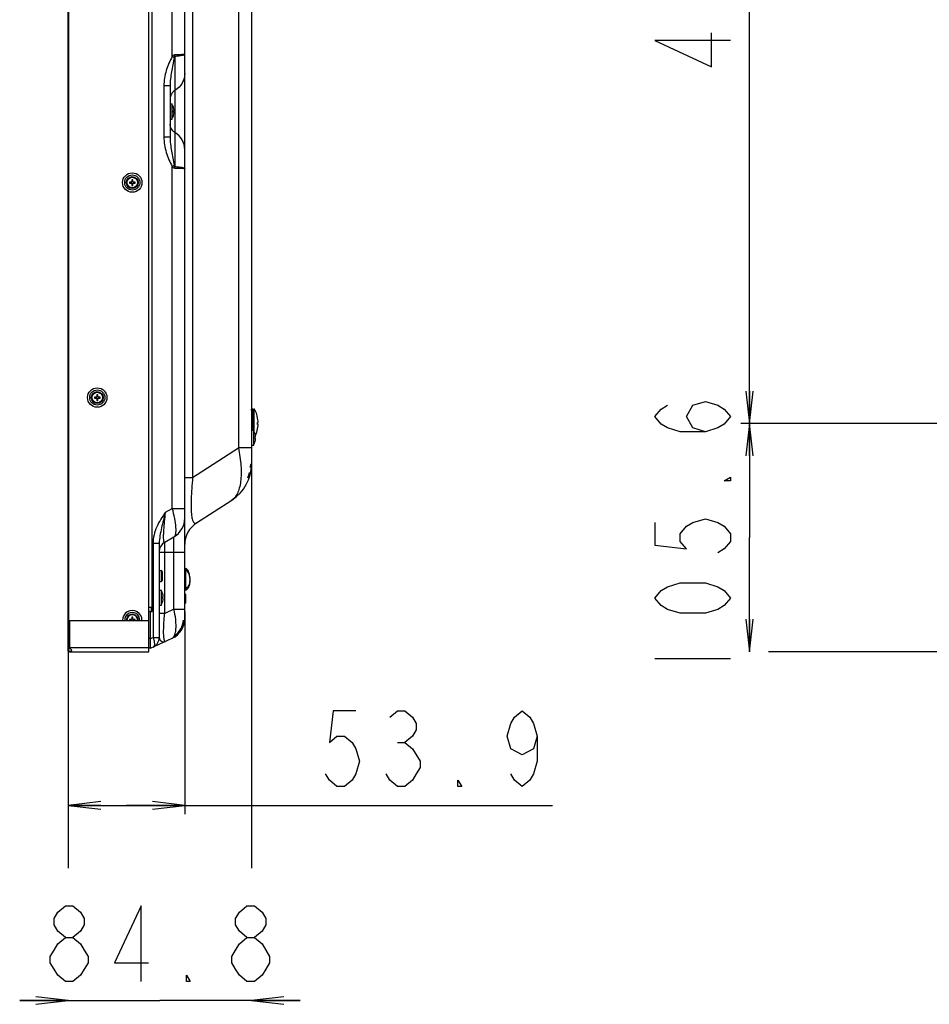
# Model space of a CAD drawing. Units: millimetres. Extents: x 0 to 1189, y 0 to 841.
# Drawn here: x 662 to 746, y 354 to 445 of the extents above; entities that cross this region are included whole.
import ezdxf

# ---------------------------------------------------------------- set-up
doc = ezdxf.new("R2010")
doc.units = ezdxf.units.MM
doc.header["$LTSCALE"] = 65.395
doc.layers.get('0').update_dxf_attribs({"linetype": 'CONTINUOUS'})
for name, color, linetype in [('3_ALL_AXES', 7, 'CONTINUOUS'), ('7_ALL_FEATURES', 7, 'CONTINUOUS'), ('DEF_DRAFT_DIM', 7, 'CONTINUOUS')]:
    doc.layers.add(name, color=color, linetype=linetype)
doc.styles.get("Standard").update_dxf_attribs({"font": 'txt', "width": 0.8})
doc.dimstyles.new('DIMSTYLE_4', dxfattribs={"dimtxt": 7, "dimasz": 3, "dimexe": 0.8, "dimexo": 0.2, "dimgap": 1.75, "dimtad": 1, "dimlfac": 5, "dimdsep": 46, "dimtxsty": 'Standard', "dimblk": 'OPEN', "dimblk1": 'OPEN', "dimblk2": 'OPEN', "dimcen": 0.09, "dimazin": 2, "dimtp": 0.3, "dimtm": 0.3, "dimtfac": 1, "dimtofl": 0, "dimtmove": 0, "dimatfit": 3, "dimldrblk": 'OPEN', "dimfxl": 1, "dimtolj": 1, "dimarcsym": 0})
doc.dimstyles.new('DIMSTYLE_5', dxfattribs={"dimtxt": 7, "dimasz": 3, "dimexe": 0.8, "dimexo": 0.2, "dimgap": 1.75, "dimtad": 1, "dimlfac": 5, "dimdsep": 46, "dimtxsty": 'Standard', "dimblk": 'OPEN', "dimblk1": 'OPEN', "dimblk2": 'OPEN', "dimcen": 0.09, "dimazin": 2, "dimtp": 0.5, "dimtm": 0.5, "dimtfac": 1, "dimtofl": 0, "dimtmove": 0, "dimatfit": 3, "dimldrblk": 'OPEN', "dimfxl": 1, "dimtolj": 1, "dimarcsym": 0})

# ---------------------------------------------------------------- blocks, each defined once
blk = doc.blocks.new('_OPEN')
at = {"color": 0, "linetype": 'ByBlock'}
for p, q in [((0, 0), (-1, 0.117)), ((-1, -0.117), (0, 0)), ((-1, 0), (0, 0))]:
    blk.add_line(p, q, dxfattribs=at)
blk = doc.blocks.new('*D10')
at = {"layer": 'DEF_DRAFT_DIM', "color": 2, "linetype": 'Continuous', "transparency": 16777216}
for p, q in [((683.388, 405.323), (683.388, 366.626)), ((666.428, 386.866), (666.428, 366.626)), ((666.428, 354.376), (661.928, 354.376)), ((661.928, 354.376), (674.908, 354.376)), ((687.888, 354.376), (674.908, 354.376)), ((683.388, 354.376), (687.888, 354.376))]:
    blk.add_line(p, q, dxfattribs=at)
at = {"layer": 'DEF_DRAFT_DIM', "color": 2, "linetype": 'Continuous', "transparency": 16777216, "xscale": 3, "yscale": 3, "zscale": 3}
blk.add_blockref('_OPEN', (666.428, 354.376), dxfattribs=at)
at = {"layer": 'DEF_DRAFT_DIM', "color": 2, "linetype": 'Continuous', "transparency": 16777216, "xscale": 3, "yscale": 3, "zscale": 3, "rotation": 180}
blk.add_blockref('_OPEN', (683.388, 354.376), dxfattribs=at)
blk = doc.blocks.new('*D11')
at = {"layer": 'DEF_DRAFT_DIM', "color": 2, "linetype": 'Continuous', "transparency": 16777216}
for p, q in [((677.208, 390.396), (677.208, 371.636)), ((666.428, 386.866), (666.428, 371.636)), ((666.428, 372.436), (671.818, 372.436)), ((677.208, 372.436), (671.818, 372.436)), ((671.818, 372.436), (711.239, 372.436))]:
    blk.add_line(p, q, dxfattribs=at)
at = {"layer": 'DEF_DRAFT_DIM', "color": 2, "linetype": 'Continuous', "transparency": 16777216, "xscale": 3, "yscale": 3, "zscale": 3, "rotation": 180}
blk.add_blockref('_OPEN', (666.428, 372.436), dxfattribs=at)
at = {"layer": 'DEF_DRAFT_DIM', "color": 2, "linetype": 'Continuous', "transparency": 16777216, "xscale": 3, "yscale": 3, "zscale": 3}
blk.add_blockref('_OPEN', (677.208, 372.436), dxfattribs=at)
blk = doc.blocks.new('*D12')
at = {"layer": 'DEF_DRAFT_DIM', "color": 2, "linetype": 'Continuous', "transparency": 16777216}
for p, q in [((729.475, 407.786), (729.475, 397.226)), ((904.089, 407.786), (731.225, 407.786)), ((729.475, 386.666), (729.475, 397.226)), ((751.144, 386.666), (731.225, 386.666))]:
    blk.add_line(p, q, dxfattribs=at)
at = {"layer": 'DEF_DRAFT_DIM', "color": 2, "linetype": 'Continuous', "transparency": 16777216, "xscale": 3, "yscale": 3, "zscale": 3}
for p, rotation in [((729.475, 407.786), 90), ((729.475, 386.666), 270)]:
    blk.add_blockref('_OPEN', p, dxfattribs=dict(at, rotation=rotation))
blk = doc.blocks.new('*D13')
at = {"layer": 'DEF_DRAFT_DIM', "color": 2, "linetype": 'Continuous', "transparency": 16777216}
for p, q in [((904.089, 487.786), (728.675, 487.786)), ((729.475, 487.786), (729.475, 447.786)), ((729.475, 407.786), (729.475, 447.786)), ((904.089, 407.786), (728.675, 407.786))]:
    blk.add_line(p, q, dxfattribs=at)
at = {"layer": 'DEF_DRAFT_DIM', "color": 2, "linetype": 'Continuous', "transparency": 16777216, "xscale": 3, "yscale": 3, "zscale": 3}
for p, rotation in [((729.475, 487.786), 90), ((729.475, 407.786), 270)]:
    blk.add_blockref('_OPEN', p, dxfattribs=dict(at, rotation=rotation))

msp = doc.modelspace()

# ---------------------------------------------------------------- linework, layer by layer
at = {"color": 7, "linetype": 'Continuous'}
for p, q in [((666.4277, 386.7065), (666.4277, 508.8665)), ((666.4677, 386.6665), (666.4677, 508.9065)), ((673.8677, 386.6565), (673.8677, 508.9165)), ((672.3977, 430.3465), (672.2977, 430.3465)), ((672.2977, 430.3465), (672.2977, 430.1365)), ((672.3977, 430.1365), (672.3977, 430.3465)), ((672.2977, 430.1365), (672.0877, 430.1365)), ((672.0877, 430.1365), (672.0877, 430.0365)), ((672.0877, 430.0365), (672.2977, 430.0365)), ((672.2977, 430.0365), (672.2977, 429.8265)), ((672.2977, 429.8265), (672.3977, 429.8265)), ((672.6077, 430.1365), (672.3977, 430.1365)), ((672.3977, 430.0365), (672.6077, 430.0365)), ((672.3977, 429.8265), (672.3977, 430.0365)), ((672.6077, 430.0365), (672.6077, 430.1365)), ((669.0577, 410.2365), (668.8477, 410.2365)), ((668.8477, 410.2365), (668.8477, 410.1365)), ((668.8477, 410.1365), (669.0577, 410.1365)), ((669.1577, 410.4465), (669.0577, 410.4465)), ((669.0577, 410.4465), (669.0577, 410.2365)), ((669.0577, 410.1365), (669.0577, 409.9265)), ((669.1577, 410.2365), (669.1577, 410.4465)), ((669.3677, 410.2365), (669.1577, 410.2365)), ((669.1577, 410.1365), (669.3677, 410.1365)), ((669.1577, 409.9265), (669.1577, 410.1365)), ((669.3677, 410.1365), (669.3677, 410.2365)), ((669.0577, 409.9265), (669.1577, 409.9265)), ((683.4233, 408.5865), (683.3877, 408.5865)), ((683.5842, 409.1465), (683.6442, 409.1412)), ((683.5842, 407.1665), (683.5842, 409.1465)), ((683.6442, 406.9842), (683.6442, 409.1412)), ((683.9473, 408.2865), (683.9491, 408.2865)), ((683.9491, 407.2865), (683.9473, 407.2865)), ((674.8477, 394.1665), (675.0277, 394.1665)), ((675.0277, 394.1665), (675.0277, 393.1665)), ((675.1277, 394.0665), (675.1277, 393.2665)), ((677.2698, 394.3568), (677.2077, 394.3568)), ((677.2698, 394.1592), (677.2077, 394.1592)), ((677.2698, 394.3568), (677.2698, 394.1592)), ((677.2698, 394.1592), (677.2698, 393.6592)), ((677.3672, 394.1585), (677.2794, 394.1585)), ((677.3672, 394.1585), (677.3673, 394.158)), ((677.5679, 393.9621), (677.5677, 393.967)), ((677.5678, 393.9621), (677.5677, 393.9646)), ((677.5689, 393.9237), (677.5679, 393.9621)), ((674.8477, 393.1665), (675.0277, 393.1665)), ((677.2698, 393.6592), (677.2699, 392.5572)), ((677.6658, 393.5809), (677.6656, 393.5875)), ((677.6656, 393.5875), (677.6656, 393.5566)), ((677.6656, 393.1573), (677.6656, 393.1261)), ((677.6658, 393.1327), (677.6656, 393.1261)), ((677.6659, 393.5472), (677.6658, 393.5809)), ((677.6658, 393.1327), (677.6658, 393.1672)), ((677.6698, 393.4592), (677.6698, 393.2589)), ((677.6698, 393.4572), (677.6698, 393.4527)), ((677.6698, 393.439), (677.6698, 393.4572)), ((677.6698, 393.4527), (677.6698, 393.4383)), ((677.6698, 393.2976), (677.6698, 393.2592)), ((677.6698, 393.2572), (677.6698, 393.2759)), ((677.6698, 393.2592), (677.6698, 393.2572)), ((677.2699, 392.5592), (677.2077, 392.5592)), ((677.2699, 392.3568), (677.2077, 392.3568)), ((677.3673, 392.5585), (677.2699, 392.5585)), ((677.2699, 392.5572), (677.2699, 392.3568)), ((677.3682, 392.5809), (677.3673, 392.5585)), ((677.5678, 392.7514), (677.569, 392.7949)), ((677.5678, 392.7517), (677.569, 392.7949)), ((677.5678, 392.752), (677.569, 392.7948)), ((677.5678, 392.7524), (677.569, 392.7948)), ((666.5277, 389.5523), (673.8677, 389.5523)), ((666.5277, 389.5523), (666.5277, 386.9511)), ((672.2977, 389.6365), (672.0877, 389.6365)), ((672.0877, 389.6365), (672.0877, 389.5523)), ((672.3977, 389.8465), (672.2977, 389.8465)), ((672.2977, 389.8465), (672.2977, 389.6365)), ((672.3977, 389.6365), (672.3977, 389.8465)), ((672.6077, 389.6365), (672.3977, 389.6365)), ((672.6077, 389.5523), (672.6077, 389.6365)), ((666.4277, 387.0665), (673.8677, 387.0665)), ((666.4677, 386.6665), (666.5277, 386.6665)), ((666.5277, 386.6827), (666.5277, 386.6565)), ((666.5277, 386.6565), (673.8677, 386.6565))]:
    msp.add_line(p, q, dxfattribs=at)
for points in [[(677.5677, 393.9646), (677.5657, 393.9879), (677.561, 394.0106), (677.553, 394.0341), (677.5418, 394.0573), (677.5271, 394.0795), (677.5089, 394.1002), (677.4874, 394.1187), (677.4628, 394.1343), (677.4355, 394.1464), (677.4061, 394.1544), (677.3748, 394.1579), (677.3672, 394.158)], [(677.3673, 392.5595), (677.3976, 392.5616), (677.4526, 392.578), (677.5014, 392.61), (677.5382, 392.654), (677.5602, 392.7037), (677.5678, 392.7524)], [(677.3673, 392.5591), (677.3976, 392.5612), (677.4526, 392.5776), (677.5014, 392.6097), (677.5382, 392.6536), (677.5602, 392.7033), (677.5678, 392.752)], [(677.3674, 392.5588), (677.3976, 392.5609), (677.4526, 392.5773), (677.5014, 392.6093), (677.5382, 392.6533), (677.5602, 392.703), (677.5678, 392.7517)], [(677.3674, 392.5585), (677.3977, 392.5606), (677.4526, 392.577), (677.5014, 392.609), (677.5382, 392.6529), (677.5602, 392.7026), (677.5678, 392.7514)]]:
    msp.add_lwpolyline(points, dxfattribs=at)
for centre, radius in [((672.3477, 430.0865), 0.9), ((672.3477, 430.0865), 0.7), ((672.3477, 430.0865), 0.55), ((672.3477, 430.0865), 0.49), ((669.1077, 410.1865), 0.9), ((669.1077, 410.1865), 0.7), ((669.1077, 410.1865), 0.55), ((669.1077, 410.1865), 0.49)]:
    msp.add_circle(centre, radius, dxfattribs=at)
for centre, radius, start, end in [((681.1973, 407.7865), 2.7969, 10.297983, 28.97127), ((681.1973, 407.7865), 2.7519, 357.917477, 2.082523), ((681.1973, 407.7865), 2.7969, 336.374148, 349.702017), ((675.0277, 394.0665), 0.1, 0, 90), ((675.0277, 393.2665), 0.1, 270, 360), ((676.9206, 393.1212), 0.727, 333.124558, 333.335288), ((676.9025, 393.1303), 0.7472, 333.340922, 334.79988), ((672.3477, 389.5865), 0.9, 357.824831, 182.175169), ((672.3477, 389.5865), 0.7, 357.2025, 182.7975), ((672.3477, 389.5865), 0.55, 356.438839, 183.561161), ((672.3477, 389.5865), 0.49, 356.002509, 183.997491), ((666.4677, 386.7065), 0.04, 180, 270), ((666.6343, 386.7834), 0.0934, 355.796476, 356.362993)]:
    msp.add_arc(centre, radius, start, end, dxfattribs=at)
for points, knots in [([(677.5883, 394.0005), (677.5748, 394.0404), (677.5353, 394.1381), (677.451, 394.282), (677.3314, 394.3556), (677.2698, 394.3556)], [0, 0, 0, 0, 0.252764, 0.63059, 1, 1, 1, 1]), ([(677.6698, 393.4592), (677.6698, 393.5456), (677.652, 393.7172), (677.5715, 393.9456), (677.4425, 394.1132), (677.3215, 394.1592), (677.2698, 394.1592)], [0, 0, 0, 0, 0.29639, 0.5862414, 0.822499, 1, 1, 1, 1]), ([(677.3673, 394.1585), (677.3674, 394.1581), (677.3671, 394.1514), (677.3678, 394.1451), (677.368, 394.1391)], [0, 0, 0, 0, 0.0748317, 1, 1, 1, 1]), ([(677.6698, 393.2592), (677.6698, 393.1728), (677.6521, 393.0012), (677.5716, 392.7728), (677.4426, 392.6052), (677.3216, 392.5592), (677.2699, 392.5592)], [0, 0, 0, 0, 0.29639, 0.5862414, 0.822499, 1, 1, 1, 1]), ([(677.6698, 393.2589), (677.6698, 393.1725), (677.6521, 393.0009), (677.5716, 392.7725), (677.4426, 392.6049), (677.3216, 392.5589), (677.2699, 392.5589)], [0, 0, 0, 0, 0.29639, 0.5862414, 0.822499, 1, 1, 1, 1]), ([(677.6698, 393.2572), (677.6699, 393.2197), (677.6627, 393.068), (677.6274, 392.9158), (677.5786, 392.8121)], [0, 0, 0, 0, 0.246623, 1, 1, 1, 1]), ([(677.6656, 393.126), (677.6633, 393.0905), (677.6502, 392.9509), (677.6218, 392.8123), (677.5883, 392.7132)], [0, 0, 0, 0, 0.2537015, 1, 1, 1, 1]), ([(677.5883, 392.7132), (677.5703, 392.6599), (677.5231, 392.5477), (677.4255, 392.4066), (677.3155, 392.358), (677.2699, 392.358)], [0, 0, 0, 0, 0.3364244, 0.7271507, 1, 1, 1, 1]), ([(677.4186, 392.6097), (677.4588, 392.6193), (677.5351, 392.6634), (677.5677, 392.7467), (677.5687, 392.7873)], [0, 0, 0, 0, 0.504387, 1, 1, 1, 1]), ([(666.7277, 386.7766), (666.7277, 386.7971), (666.7149, 386.8415), (666.6717, 386.8985), (666.6065, 386.9407), (666.554, 386.9511), (666.5277, 386.9511)], [0, 0, 0, 0, 0.2126919, 0.4609951, 0.7277012, 1, 1, 1, 1]), ([(666.7274, 386.7766), (666.7268, 386.7682), (666.7233, 386.7518), (666.7054, 386.722), (666.6726, 386.7027), (666.6348, 386.6919), (666.5887, 386.6843), (666.5525, 386.6827), (666.5277, 386.6827)], [0, 0, 0, 0, 0.1039445, 0.2043677, 0.4228019, 0.5515944, 0.6930447, 1, 1, 1, 1]), ([(666.5277, 386.6731), (666.5535, 386.6731), (666.5912, 386.6749), (666.6388, 386.6835), (666.6773, 386.6955), (666.7098, 386.7176), (666.7254, 386.7501), (666.7277, 386.7676), (666.7277, 386.7766)], [0, 0, 0, 0, 0.309035, 0.4499136, 0.5769696, 0.7917545, 0.8930411, 1, 1, 1, 1])]:
    msp.add_open_spline(points, degree=3, knots=knots, dxfattribs=at)
msp.add_open_spline([(677.6656, 393.5876), (677.6564, 393.7273), (677.6332, 393.8678), (677.5883, 394.0005)], degree=3, dxfattribs=at)
at = {"layer": '3_ALL_AXES', "color": 7, "linetype": 'Continuous'}
for p, q in [((675.8477, 437.3665), (676.0477, 437.3665)), ((676.0477, 435.9665), (676.0477, 437.3665)), ((675.8477, 435.9665), (676.0477, 435.9665)), ((683.3877, 407.1665), (683.5877, 407.1665)), ((683.5877, 405.7665), (683.5877, 407.1665)), ((683.3877, 405.7665), (683.5877, 405.7665)), ((674.8477, 392.3665), (675.0477, 392.3665)), ((675.0477, 390.9665), (675.0477, 392.3665)), ((674.8477, 390.9665), (675.0477, 390.9665))]:
    msp.add_line(p, q, dxfattribs=at)
msp.add_arc((668.1009, 407.7865), 15.4433, 357.682348, 5.052234, dxfattribs=at)
at = {"layer": '7_ALL_FEATURES', "color": 7, "linetype": 'Continuous'}
for p, q in [((677.2077, 389.7261), (677.2077, 506.4964)), ((674.1833, 390.3865), (674.1833, 505.1865)), ((683.3877, 492.6107), (683.3877, 404.0423)), ((677.9359, 486.8732), (677.9359, 402.7798)), ((676.0529, 441.7725), (676.0529, 484.6011)), ((682.174, 484.1301), (682.174, 405.5229)), ((676.301, 441.7934), (676.301, 431.5396)), ((675.8477, 439.0313), (675.2703, 439.0313)), ((675.2703, 439.0313), (675.2703, 434.3017)), ((675.8477, 439.0313), (675.8477, 434.3017)), ((676.1728, 437.0048), (676.1752, 437.0062)), ((676.1728, 436.7465), (676.2202, 436.7465)), ((676.2202, 436.5865), (676.1728, 436.5865)), ((676.1752, 436.3268), (676.1728, 436.3282)), ((675.8477, 434.3017), (675.2703, 434.3017)), ((676.0529, 399.9319), (676.0529, 431.5605)), ((683.4842, 409.1465), (683.4274, 409.1465)), ((683.5442, 408.5865), (683.5235, 408.5865)), ((683.5442, 407.1665), (683.5442, 408.5865)), ((683.9473, 407.8865), (683.9852, 407.8865)), ((683.9852, 407.6865), (683.9473, 407.6865)), ((683.7128, 406.8048), (683.7152, 406.8062)), ((683.7128, 406.5465), (683.7602, 406.5465)), ((683.7602, 406.3865), (683.7128, 406.3865)), ((683.7152, 406.1268), (683.7128, 406.1282)), ((677.9359, 402.7798), (682.174, 405.5229)), ((683.3877, 405.5229), (682.174, 405.5229)), ((677.2077, 402.7798), (677.9359, 402.7798)), ((678.3036, 398.5758), (681.5611, 400.6843)), ((675.4251, 399.5694), (676.0529, 399.9319)), ((676.0529, 399.9319), (677.2077, 399.9319)), ((677.0877, 398.3391), (677.0877, 398.3428)), ((674.8477, 396.678), (674.2703, 396.678)), ((674.2703, 396.678), (674.2703, 387.9885)), ((674.8477, 396.678), (674.8477, 387.9885)), ((675.2762, 396.8938), (675.276, 396.8947)), ((675.2762, 396.8938), (675.2761, 396.8947)), ((675.3477, 396.7926), (676.2077, 397.2891)), ((675.3477, 390.1953), (675.3477, 396.7926)), ((676.2077, 390.5963), (676.2077, 397.2891)), ((674.8477, 395.8665), (677.2077, 395.8665)), ((675.1728, 392.0048), (675.1752, 392.0062)), ((677.2677, 391.9765), (677.2077, 391.9765)), ((677.2077, 391.9711), (677.2677, 391.9711)), ((677.2077, 391.9072), (677.2677, 391.9072)), ((677.2677, 391.9765), (677.2677, 391.1576)), ((675.1728, 391.7465), (675.2202, 391.7465)), ((675.2202, 391.5865), (675.1728, 391.5865)), ((675.1752, 391.3268), (675.1728, 391.3282)), ((677.2077, 391.35), (677.2677, 391.35)), ((677.2077, 391.3345), (677.2677, 391.3345)), ((677.2077, 391.3315), (677.2677, 391.3315)), ((677.2077, 391.1619), (677.2677, 391.1619)), ((677.2077, 391.1576), (677.2677, 391.1576)), ((673.8677, 390.7865), (674.1833, 390.7865)), ((673.9677, 390.3865), (674.1833, 390.3865)), ((674.0477, 386.9784), (674.0477, 390.3865)), ((674.1326, 390.3865), (674.1326, 390.7865)), ((675.3477, 390.1953), (674.8477, 390.1953)), ((676.2077, 390.5963), (675.3477, 390.1953)), ((676.2077, 390.5963), (677.2077, 390.5963)), ((674.0477, 387.8847), (673.8677, 387.8847)), ((674.0477, 387.8847), (674.2703, 387.9885)), ((674.0477, 386.9784), (676.0529, 387.9135)), ((674.2703, 387.9885), (674.8477, 387.9885)), ((674.0477, 386.9784), (673.8677, 386.9784))]:
    msp.add_line(p, q, dxfattribs=at)
for centre, radius, start, end in [((674.4851, 441.849), 1.8168, 358.245944, 1.75408), ((676.8941, 443.8981), 1.9687, 275.730101, 275.943209), ((675.0569, 436.6665), 1.1688, 16.897292, 32.037203), ((675.0569, 436.6665), 1.166, 3.934075, 16.86594), ((674.8604, 436.6665), 1.3149, 356.511788, 3.488212), ((675.0569, 436.6665), 1.166, 343.13406, 356.065925), ((675.0569, 436.6665), 1.1688, 327.962797, 343.102708), ((674.4851, 431.484), 1.8168, 358.245892, 1.754105), ((676.8937, 429.4308), 1.9728, 84.065597, 84.270775), ((683.4274, 409.1065), 0.04, 90, 184.922441), ((668.1009, 407.7865), 15.3433, 357.677489, 4.921788), ((683.5442, 408.6265), 0.04, 270, 360), ((681.1973, 407.7865), 2.7951, 4.103179, 10.304643), ((681.1973, 407.7865), 2.7951, 349.695357, 355.896821), ((682.5969, 406.4665), 1.1688, 16.897292, 32.037203), ((682.5969, 406.4665), 1.166, 3.934075, 16.86594), ((682.4004, 406.4665), 1.3149, 356.511788, 3.488212), ((682.5969, 406.4665), 1.1688, 327.962797, 343.102708), ((682.5969, 406.4665), 1.166, 343.13406, 356.065925), ((679.3877, 404.0423), 4, 302.912931, 360), ((681.3877, 404.4612), 2, 339.186835, 348.184013), ((679.3877, 404.0423), 3.88, 340.558755, 348.019016), ((682.7054, 402.9583), 0.3897, 338.057197, 341.903395), ((675.2077, 399.0212), 2, 300, 360), ((679.6077, 396.561), 2.4, 122.912928, 179.710989), ((675.8477, 395.9266), 1, 120, 180), ((674.0569, 391.6665), 1.1688, 16.897292, 32.037203), ((674.0569, 391.6665), 1.166, 3.934075, 16.86594), ((674.0569, 391.6665), 1.1688, 327.962797, 343.102708), ((673.8604, 391.6665), 1.3149, 356.511788, 3.488212), ((674.0569, 391.6665), 1.166, 343.13406, 356.065925), ((673.9677, 390.2265), 0.16, 90, 128.803982), ((675.2077, 389.7261), 2, 295, 360), ((675.2077, 389.7261), 1.88, 304.171963, 355.241881), ((675.2197, 389.727), 1.8681, 341.55094, 343.238347), ((675.2199, 389.7269), 1.8679, 343.238446, 345.98079), ((675.2185, 389.7274), 1.8694, 337.39008, 338.33225), ((675.218, 389.7276), 1.8698, 338.332507, 341.550521), ((673.8477, 387.9885), 1, 295, 360)]:
    msp.add_arc(centre, radius, start, end, dxfattribs=at)
for points, knots in [([(676.0529, 441.7725), (675.8273, 441.3533), (675.4338, 440.4738), (675.2703, 439.5129), (675.2703, 439.0313)], [0, 0, 0, 0, 0.4971487, 1, 1, 1, 1]), ([(676.239, 441.6413), (676.1388, 441.2064), (675.9557, 440.3453), (675.8477, 439.466), (675.8477, 439.0313)], [0, 0, 0, 0, 0.506614, 1, 1, 1, 1]), ([(676.301, 441.9046), (676.2784, 441.9041), (676.1834, 441.8854), (676.106, 441.8219), (676.0529, 441.7725)], [0, 0, 0, 0, 0.2377544, 1, 1, 1, 1]), ([(676.0529, 441.7725), (676.0696, 441.7616), (676.1327, 441.7195), (676.1945, 441.6753), (676.239, 441.6413)], [0, 0, 0, 0, 0.2623789, 1, 1, 1, 1]), ([(676.239, 441.6413), (676.2454, 441.6691), (676.2559, 441.7124), (676.2731, 441.7603), (676.288, 441.7936), (676.301, 441.7934)], [0, 0, 0, 0, 0.5113199, 0.7655904, 1, 1, 1, 1]), ([(676.301, 441.7934), (676.4271, 441.801), (676.6499, 441.8177), (676.9323, 441.8528), (677.1065, 441.8914), (677.1883, 441.9281), (677.2077, 441.9536), (677.2077, 441.9641)], [0, 0, 0, 0, 0.4032567, 0.7121533, 0.9101305, 0.9663613, 1, 1, 1, 1]), ([(677.0907, 441.9392), (676.9867, 441.9288), (676.7233, 441.9159), (676.46, 441.9081), (676.301, 441.9046)], [0, 0, 0, 0, 0.3966467, 1, 1, 1, 1]), ([(677.2077, 441.9641), (677.2077, 441.961), (677.1958, 441.9552), (677.1766, 441.9507), (677.141, 441.9446), (677.1139, 441.9416), (677.098, 441.94)], [0, 0, 0, 0, 0.0820066, 0.2716028, 0.5776797, 1, 1, 1, 1]), ([(677.2077, 440.192), (677.2077, 439.8829), (677.0355, 439.2464), (676.5712, 438.7832), (676.301, 438.6174)], [0, 0, 0, 0, 0.493681, 1, 1, 1, 1]), ([(676.301, 438.6174), (676.1659, 438.5344), (675.9338, 438.3028), (675.8477, 437.9846), (675.8477, 437.83)], [0, 0, 0, 0, 0.506319, 1, 1, 1, 1]), ([(676.301, 434.7156), (676.1659, 434.7986), (675.9338, 435.0302), (675.8477, 435.3484), (675.8477, 435.503)], [0, 0, 0, 0, 0.506319, 1, 1, 1, 1]), ([(675.2703, 434.3017), (675.2703, 433.8201), (675.4338, 432.8592), (675.8273, 431.9797), (676.0529, 431.5605)], [0, 0, 0, 0, 0.5028515, 1, 1, 1, 1]), ([(675.8477, 434.3017), (675.8477, 433.8669), (675.9558, 432.9872), (676.139, 432.1257), (676.2392, 431.6906)], [0, 0, 0, 0, 0.4933834, 1, 1, 1, 1]), ([(677.2077, 433.141), (677.2077, 433.4501), (677.0355, 434.0866), (676.5712, 434.5498), (676.301, 434.7156)], [0, 0, 0, 0, 0.4936809, 1, 1, 1, 1]), ([(676.239, 431.6917), (676.2247, 431.6808), (676.164, 431.6353), (676.1014, 431.5922), (676.0529, 431.5605)], [0, 0, 0, 0, 0.2366732, 1, 1, 1, 1]), ([(676.0529, 431.5605), (676.0712, 431.5435), (676.1415, 431.482), (676.2315, 431.4299), (676.301, 431.4284)], [0, 0, 0, 0, 0.2642906, 1, 1, 1, 1]), ([(676.2392, 431.6906), (676.2456, 431.663), (676.2561, 431.62), (676.2732, 431.5724), (676.288, 431.5394), (676.301, 431.5396)], [0, 0, 0, 0, 0.5113645, 0.765638, 1, 1, 1, 1]), ([(677.2077, 431.3689), (677.2077, 431.3794), (677.1883, 431.4049), (677.1065, 431.4416), (676.9323, 431.4802), (676.6499, 431.5153), (676.4271, 431.532), (676.301, 431.5396)], [0, 0, 0, 0, 0.0336397, 0.0898709, 0.2878479, 0.5967438, 1, 1, 1, 1]), ([(676.301, 431.4284), (676.4599, 431.4249), (676.7233, 431.4171), (676.9867, 431.4042), (677.0907, 431.3938)], [0, 0, 0, 0, 0.6033385, 1, 1, 1, 1]), ([(677.0977, 431.3931), (677.1137, 431.3914), (677.1408, 431.3884), (677.1765, 431.3823), (677.1958, 431.3778), (677.2077, 431.372), (677.2077, 431.3689)], [0, 0, 0, 0, 0.4223433, 0.7284366, 0.9180328, 1, 1, 1, 1]), ([(683.4274, 409.1465), (683.4302, 409.132), (683.4313, 409.0736), (683.4445, 408.9473), (683.4561, 408.7449), (683.4705, 408.4806), (683.4807, 408.1707), (683.4868, 407.7271), (683.4809, 407.389), (683.4724, 407.1652)], [0, 0, 0, 0, 0.0223471, 0.0878955, 0.1923084, 0.3287896, 0.4885488, 0.6612197, 1, 1, 1, 1]), ([(683.9852, 407.8865), (683.9879, 407.8865), (683.9867, 407.9017), (683.9891, 407.9176), (683.9872, 407.9509), (683.9861, 407.9738), (683.9852, 407.9865)], [0, 0, 0, 0, 0.0787656, 0.2947078, 0.6181912, 1, 1, 1, 1]), ([(683.9852, 407.5865), (683.9861, 407.5992), (683.9872, 407.6221), (683.9891, 407.6553), (683.9867, 407.6712), (683.9879, 407.6865), (683.9852, 407.6865)], [0, 0, 0, 0, 0.3814958, 0.7049466, 0.9211156, 1, 1, 1, 1]), ([(682.174, 405.5229), (682.2879, 404.9734), (682.4392, 403.937), (682.4348, 402.6828), (682.2769, 401.8339), (682.0662, 401.2214), (681.7905, 400.8327), (681.5611, 400.6843)], [0, 0, 0, 0, 0.3313209, 0.6165113, 0.7359365, 0.8387146, 1, 1, 1, 1]), ([(683.3814, 403.8434), (683.3757, 403.7538), (683.3376, 403.4023), (683.229, 403.0553), (683.101, 402.8243)], [0, 0, 0, 0, 0.2537654, 1, 1, 1, 1]), ([(677.9359, 402.7798), (677.9012, 402.4406), (677.8414, 401.7731), (677.7878, 400.8179), (677.7796, 399.9845), (677.8192, 399.3378), (677.8885, 398.931), (677.9686, 398.715), (678.0267, 398.6164), (678.0913, 398.5543), (678.1886, 398.5198), (678.2629, 398.5495), (678.3036, 398.5758)], [0, 0, 0, 0, 0.2268853, 0.4457614, 0.6364363, 0.7809548, 0.876789, 0.9093027, 0.9337786, 0.9523553, 0.9677705, 1, 1, 1, 1]), ([(675.4251, 399.5694), (675.1181, 399.148), (674.6829, 398.4819), (674.3353, 397.4802), (674.2703, 396.9456), (674.2703, 396.678)], [0, 0, 0, 0, 0.4945334, 0.7461622, 1, 1, 1, 1]), ([(675.4251, 399.5694), (675.2925, 399.0878), (675.1039, 398.3662), (674.9007, 397.4026), (674.8477, 396.9176), (674.8477, 396.678)], [0, 0, 0, 0, 0.5072281, 0.7567054, 1, 1, 1, 1]), ([(675.276, 396.8947), (675.2662, 396.9468), (675.2546, 397.0768), (675.2476, 397.422), (675.2732, 397.9803), (675.3344, 398.7422), (675.3925, 399.2883), (675.4251, 399.5694)], [0, 0, 0, 0, 0.0593908, 0.1454109, 0.3861101, 0.6835681, 1, 1, 1, 1]), ([(676.2077, 397.2891), (676.2484, 397.3127), (676.322, 397.4059), (676.3777, 397.599), (676.404, 397.8607), (676.3931, 398.3332), (676.2878, 399.037), (676.1433, 399.6199), (676.0529, 399.9319)], [0, 0, 0, 0, 0.051764, 0.1234711, 0.2196054, 0.3400018, 0.6426209, 1, 1, 1, 1]), ([(675.3477, 396.7926), (675.3414, 396.789), (675.3243, 396.7849), (675.3021, 396.8067), (675.2873, 396.8436), (675.2798, 396.875), (675.2762, 396.8938)], [0, 0, 0, 0, 0.1527023, 0.3233746, 0.5950458, 1, 1, 1, 1]), ([(675.4251, 387.6207), (675.4158, 387.6164), (675.3932, 387.6118), (675.3604, 387.633), (675.3352, 387.6749), (675.3123, 387.7383), (675.2925, 387.8263), (675.2681, 387.9953), (675.2517, 388.2717), (675.2503, 388.671), (675.267, 389.1432), (675.2998, 389.6598), (675.3304, 390.0152), (675.3477, 390.1953)], [0, 0, 0, 0, 0.011627, 0.023941, 0.0413811, 0.0663526, 0.100116, 0.1434212, 0.2597555, 0.4134278, 0.5958457, 0.7949905, 1, 1, 1, 1]), ([(676.0529, 387.9135), (676.1659, 387.9661), (676.2887, 388.1764), (676.3646, 388.489), (676.4004, 388.8227), (676.4018, 389.211), (676.3579, 389.8124), (676.278, 390.2787), (676.2077, 390.5963)], [0, 0, 0, 0, 0.134112, 0.2319975, 0.3519673, 0.4923395, 0.6499712, 1, 1, 1, 1]), ([(677.1973, 389.7277), (677.1759, 389.536), (677.1019, 389.2816), (676.9771, 389.0554), (676.9425, 389)], [0, 0, 0, 0, 0.7469835, 1, 1, 1, 1]), ([(674.2703, 387.9885), (674.3094, 387.8864), (674.3689, 387.6881), (674.4163, 387.3927), (674.3733, 387.1302), (674.2703, 387.0822)], [0, 0, 0, 0, 0.3462715, 0.6400939, 1, 1, 1, 1]), ([(674.8477, 387.9885), (674.8477, 387.9135), (674.8933, 387.7693), (675.0411, 387.6189), (675.2364, 387.5564), (675.3653, 387.5928), (675.4251, 387.6207)], [0, 0, 0, 0, 0.2774085, 0.5280307, 0.7561352, 1, 1, 1, 1])]:
    msp.add_open_spline(points, degree=3, knots=knots, dxfattribs=at)
at = {"layer": 'DEF_DRAFT_DIM', "color": 2, "linetype": 'Continuous'}
for p, q in [((720.7249, 386.0265), (727.7248, 386.0265)), ((696.8886, 378.2692), (697.5886, 378.2692))]:
    msp.add_line(p, q, dxfattribs=at)
for points in [[(727.7248, 443.2365), (720.7249, 443.2365), (725.9749, 440.7865), (725.9749, 443.9365)], [(725.3915, 407.0265), (724.2248, 407.3765), (723.6415, 408.4265), (724.2248, 409.4765), (725.3915, 409.8265), (726.5582, 409.4765), (727.1415, 409.1265), (727.7248, 408.4265), (727.1415, 407.7265), (726.5582, 407.3765), (725.3915, 407.0265), (723.0582, 407.0265), (721.8915, 407.3765), (721.3082, 407.7265), (720.7249, 408.4265), (721.3082, 409.1265), (721.8915, 409.4765)], [(727.7248, 402.8265), (727.7248, 402.4765), (727.1415, 402.4765), (727.7248, 402.8265)], [(720.7249, 398.6265), (720.7249, 396.5265), (723.6415, 396.1765), (723.0582, 396.8765), (723.0582, 397.5765), (723.6415, 398.2765), (724.2248, 398.6265), (725.3915, 398.9765), (726.5582, 398.6265), (727.1415, 398.2765), (727.7248, 397.5765), (727.7248, 396.8765), (727.1415, 396.1765), (726.5582, 395.8265)], [(727.7248, 391.6265), (727.1415, 390.9265), (726.5582, 390.5765), (725.3915, 390.2265), (723.0582, 390.2265), (721.8915, 390.5765), (721.3082, 390.9265), (720.7249, 391.6265), (721.3082, 392.3265), (721.8915, 392.6765), (723.0582, 393.0265), (725.3915, 393.0265), (726.5582, 392.6765), (727.1415, 392.3265), (727.7248, 391.6265)], [(693.0386, 381.1858), (690.9386, 381.1858), (690.5886, 378.2692), (691.2886, 378.8525), (691.9886, 378.8525), (692.6886, 378.2692), (693.0386, 377.6858), (693.3886, 376.5192), (693.0386, 375.3525), (692.6886, 374.7691), (691.9886, 374.1858), (691.2886, 374.1858), (690.5886, 374.7691), (690.2386, 375.3525)], [(696.1886, 380.6025), (696.8886, 381.1858), (697.5886, 381.1858), (698.2886, 380.6025), (698.6386, 380.0191), (698.6386, 379.4358), (698.2886, 378.8525), (697.5886, 378.2692), (698.2886, 377.6858)], [(709.8386, 378.8525), (709.4886, 377.6858), (708.4386, 377.1025), (707.3886, 377.6858), (707.0386, 378.8525), (707.3886, 380.0191), (707.7386, 380.6025), (708.4386, 381.1858), (709.1386, 380.6025), (709.4886, 380.0191), (709.8386, 378.8525), (709.8386, 376.5192), (709.4886, 375.3525), (709.1386, 374.7691), (708.4386, 374.1858), (707.7386, 374.7691), (707.3886, 375.3525)], [(698.2886, 377.6858), (698.9886, 376.5192), (698.9886, 375.9358), (698.6386, 375.3525), (698.2886, 374.7691), (697.5886, 374.1858), (696.8886, 374.1858), (696.1886, 374.7691), (695.8386, 375.3525)], [(702.8386, 374.1858), (702.4886, 374.1858), (702.4886, 374.7691), (702.8386, 374.1858)], [(666.1577, 360.2091), (665.4577, 360.7924), (665.1077, 361.3758), (665.1077, 361.9591), (665.4577, 362.5425), (666.1577, 363.1258), (666.8577, 363.1258), (667.5577, 362.5425), (667.9077, 361.9591), (667.9077, 361.3758), (667.5577, 360.7924), (666.8577, 360.2091)], [(673.1577, 356.1258), (673.1577, 363.1258), (670.7077, 357.8758), (673.8577, 357.8758)], [(682.9577, 360.2091), (682.2577, 360.7924), (681.9077, 361.3758), (681.9077, 361.9591), (682.2577, 362.5425), (682.9577, 363.1258), (683.6577, 363.1258), (684.3577, 362.5425), (684.7077, 361.9591), (684.7077, 361.3758), (684.3577, 360.7924), (683.6577, 360.2091)], [(666.1577, 356.1258), (665.4577, 356.7091), (665.1077, 357.2925), (664.7577, 357.8758), (664.7577, 358.4591), (665.1077, 359.0424), (665.4577, 359.6258), (666.1577, 360.2091), (666.8577, 360.2091), (667.5577, 359.6258), (667.9077, 359.0424), (668.2577, 358.4591), (668.2577, 357.8758), (667.9077, 357.2925), (667.5577, 356.7091), (666.8577, 356.1258), (666.1577, 356.1258)], [(682.9577, 356.1258), (682.2577, 356.7091), (681.9077, 357.2925), (681.5577, 357.8758), (681.5577, 358.4591), (681.9077, 359.0424), (682.2577, 359.6258), (682.9577, 360.2091), (683.6577, 360.2091), (684.3577, 359.6258), (684.7077, 359.0424), (685.0577, 358.4591), (685.0577, 357.8758), (684.7077, 357.2925), (684.3577, 356.7091), (683.6577, 356.1258), (682.9577, 356.1258)], [(677.7077, 356.1258), (677.3577, 356.1258), (677.3577, 356.7091), (677.7077, 356.1258)]]:
    msp.add_lwpolyline(points, dxfattribs=at)

# ---------------------------------------------------------------- dimensions: what is measured, and where the dimension line sits
for base, p1, p2, angle, dimstyle, picture, middle in [((729.4748, 487.7865), (904.2886, 407.7865), (904.2886, 487.7865), 90, 'DIMSTYLE_5', '*D13', (729.4748, 439.3865)), ((729.4748, 407.7865), (751.3445, 386.6665), (904.2886, 407.7865), 90, 'DIMSTYLE_4', '*D12', (729.4748, 383.2265)), ((666.4277, 354.3758), (683.3877, 405.5229), (666.4277, 387.0665), 180, 'DIMSTYLE_4', '*D10', (663.7077, 354.3758))]:
    dim = msp.add_linear_dim(base=base, p1=p1, p2=p2, angle=angle, dimstyle=dimstyle, dxfattribs=at)
    dim.commit()
    dim.dimension.update_dxf_attribs({"geometry": picture, "text_midpoint": middle, "dimtype": 160})
dim = msp.add_linear_dim(base=(677.2077, 372.4358), p1=(666.4277, 387.0665), p2=(677.2077, 390.5963), dimstyle='DIMSTYLE_4', dxfattribs=at)
dim.commit()
dim.dimension.update_dxf_attribs({"geometry": '*D11', "text_midpoint": (688.8386, 372.4358), "dimtype": 160})

doc.saveas('drawing.dxf')
